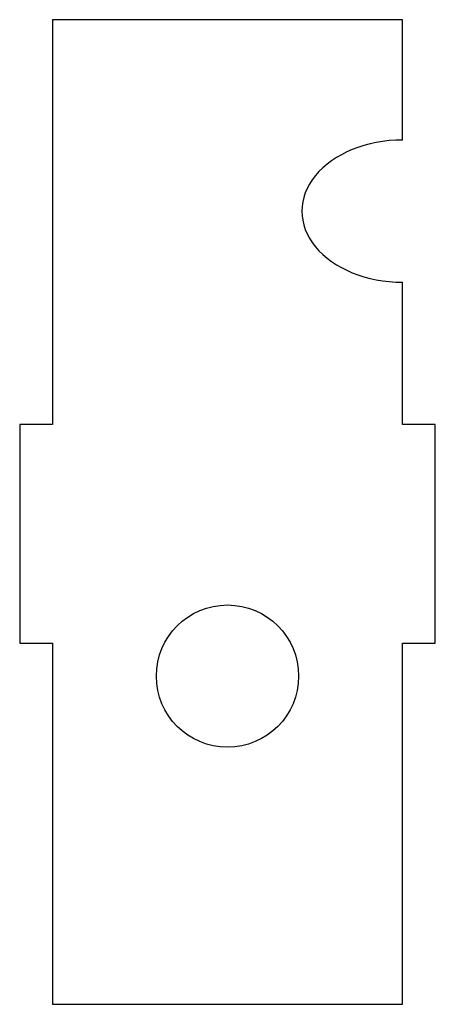
# Model space of a CAD drawing. Units: millimetres. Extents: x -39 to -1, y -85.5 to 4.5.
import ezdxf

# ---------------------------------------------------------------- set-up
doc = ezdxf.new("R2010")
doc.units = ezdxf.units.MM

msp = doc.modelspace()

# ---------------------------------------------------------------- linework, layer by layer
at = {"color": 7, "linetype": 'Continuous', "lineweight": 25}
for p, q in [((-4, 4.5), (-36, 4.5)), ((-36, 4.5), (-36, -32.5)), ((-4, -6.5), (-4, 4.5)), ((-4, -32.5), (-4, -19.5)), ((-36, -32.5), (-39, -32.5)), ((-39, -32.5), (-39, -52.5)), ((-1, -32.5), (-4, -32.5)), ((-1, -52.5), (-1, -32.5)), ((-39, -52.5), (-36, -52.5)), ((-36, -52.5), (-36, -85.5)), ((-4, -85.5), (-4, -52.5)), ((-4, -52.5), (-1, -52.5)), ((-36, -85.5), (-4, -85.5))]:
    msp.add_line(p, q, dxfattribs=at)
msp.add_circle((-20, -55.5), 6.5, dxfattribs=at)
msp.add_ellipse((-4, -13), major_axis=(9.192, 0), ratio=0.707107, start_param=1.570796, end_param=4.712389, dxfattribs=at)

doc.saveas('drawing.dxf')
